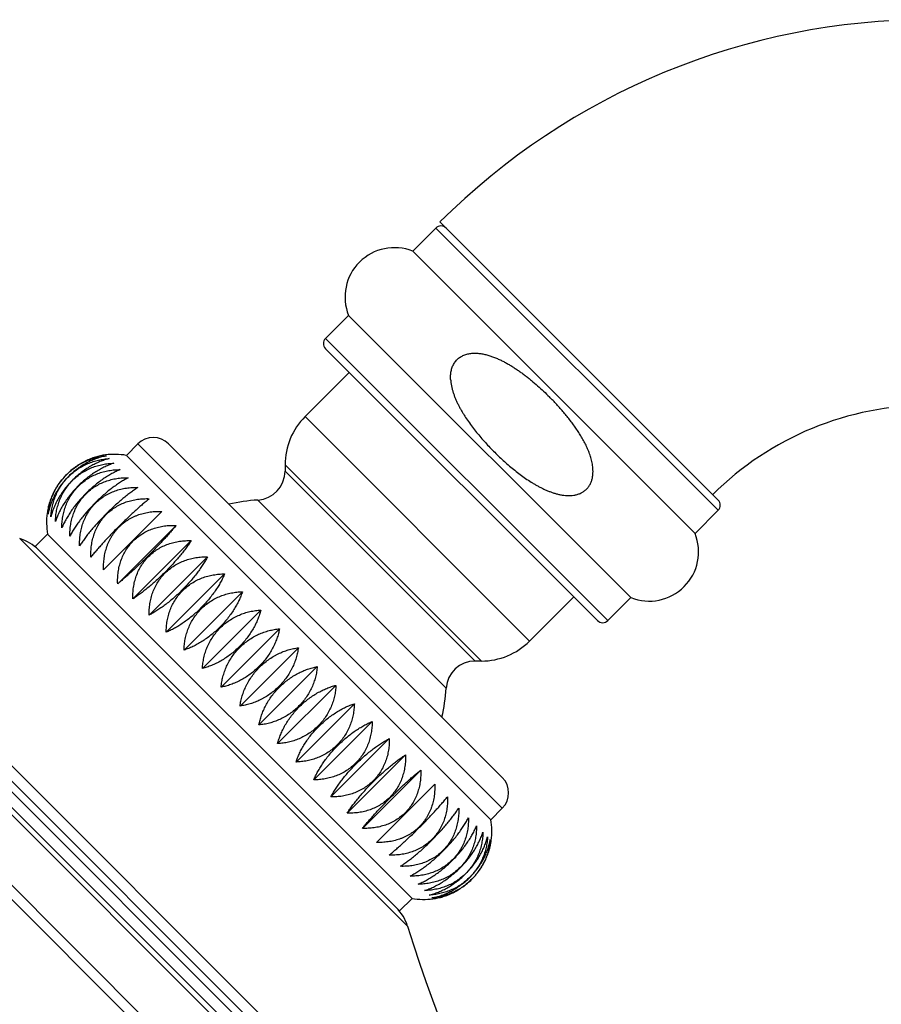
# Model space of a CAD drawing. Units: inches. Extents: x 0 to 11, y 0 to 8.5.
# Drawn here: x 4.2 to 4.8, y 6.5 to 7.2 of the extents above; entities that cross this region are included whole.
import ezdxf

# ---------------------------------------------------------------- set-up
doc = ezdxf.new("R2010")
doc.units = ezdxf.units.IN
doc.header["$LTSCALE"] = 0.605
doc.header["$MEASUREMENT"] = 0
doc.layers.get('0').update_dxf_attribs({"linetype": 'CONTINUOUS'})

msp = doc.modelspace()

# ---------------------------------------------------------------- linework, layer by layer
at = {"color": 7, "linetype": 'Continuous'}
for p, q in [((3.76884, 7.08375), (4.71905, 6.13354)), ((3.76033, 7.08251), (4.71781, 6.12503)), ((3.82345, 7.07776), (4.71306, 6.18814)), ((4.50335, 7.0625), (4.51926, 7.07841)), ((4.51926, 7.07841), (4.71371, 6.88395)), ((4.5221, 7.08263), (4.71371, 6.89103)), ((3.83058, 7.07579), (4.71109, 6.19528)), ((3.85289, 7.07142), (4.70672, 6.21759)), ((3.86315, 7.07174), (4.70704, 6.22785)), ((4.70306, 6.21392), (3.84922, 7.06775)), ((4.6978, 6.86804), (4.50335, 7.0625)), ((4.44324, 7.00239), (4.45914, 7.01829)), ((4.65359, 6.82384), (4.45914, 7.01829)), ((4.44324, 7.00239), (4.6377, 6.80794)), ((4.44324, 6.99532), (4.63063, 6.80794)), ((4.45959, 6.97897), (4.42917, 6.94854)), ((4.42917, 6.94854), (4.58385, 6.79386)), ((4.30608, 6.9218), (4.31397, 6.92969)), ((4.31397, 6.92969), (4.56499, 6.67867)), ((4.33518, 6.92969), (4.56499, 6.69988)), ((4.30608, 6.9218), (4.5571, 6.67078)), ((4.4154, 6.91531), (4.4154, 6.91102)), ((4.4154, 6.91531), (4.55061, 6.7801)), ((4.54632, 6.7801), (4.4154, 6.91102)), ((4.52636, 6.76136), (4.39666, 6.89106)), ((4.33063, 6.88321), (4.29045, 6.84302)), ((4.6978, 6.86804), (4.71371, 6.88395)), ((4.30011, 6.83336), (4.34029, 6.87355)), ((4.24326, 6.85898), (4.25186, 6.86758)), ((4.25186, 6.86758), (4.50288, 6.61656)), ((4.23263, 6.86449), (4.49979, 6.59733)), ((4.31058, 6.82289), (4.35077, 6.86308)), ((4.24326, 6.85898), (4.49428, 6.60796)), ((4.32177, 6.81171), (4.36195, 6.85189)), ((4.33355, 6.79993), (4.37373, 6.84011)), ((4.34583, 6.78765), (4.38601, 6.82783)), ((4.61427, 6.82429), (4.58385, 6.79386)), ((4.6377, 6.80794), (4.65359, 6.82384)), ((4.35847, 6.775), (4.39865, 6.81519)), ((4.37137, 6.76211), (4.41155, 6.80229)), ((4.38439, 6.74909), (4.42457, 6.78927)), ((4.55061, 6.7801), (4.54632, 6.7801)), ((4.39741, 6.73607), (4.43759, 6.77625)), ((4.41031, 6.72317), (4.45049, 6.76335)), ((4.42295, 6.71052), (4.46313, 6.75071)), ((4.43523, 6.69825), (4.47541, 6.73843)), ((4.44701, 6.68646), (4.4872, 6.72665)), ((4.4582, 6.67528), (4.49838, 6.71546)), ((4.46867, 6.66481), (4.50885, 6.70499)), ((4.47833, 6.65515), (4.51851, 6.69533)), ((4.5571, 6.67078), (4.56499, 6.67867)), ((4.49428, 6.60796), (4.50288, 6.61656))]:
    msp.add_line(p, q, dxfattribs=at)
for centre, radius, start, end in [((4.85921, 6.74472), 0.47731, 90, 134.93126), ((4.52279, 7.07487), 0.005, 44.9999, 135), ((4.4907, 7.03094), 0.034, 68.16512, 201.83488), ((4.44678, 6.99886), 0.005, 135, 225), ((4.85921, 6.74472), 0.21169, 90, 134.845), ((4.4624, 6.91531), 0.047, 135, 180), ((4.32458, 6.91908), 0.015, 45, 135), ((4.29788, 6.87577), 0.04675, 79.90326, 97.57199), ((4.3954, 6.91102), 0.02, 273.60787, 360), ((4.40435, 6.76905), 0.12225, 93.60787, 103.05535), ((4.71017, 6.88749), 0.005, 315, 45), ((4.29788, 6.87577), 0.04675, 172.42801, 190.09674), ((4.66624, 6.8554), 0.034, 248.16512, 21.83488), ((4.22341, 6.83463), 0.03125, 45, 72.83869), ((4.63416, 6.81148), 0.005, 225, 315), ((4.55061, 6.8271), 0.047, 270, 315), ((4.54632, 6.7601), 0.02, 90, 176.39213), ((4.40435, 6.76905), 0.12225, 346.94465, 356.39213), ((4.55439, 6.68928), 0.015, 315, 45), ((4.51108, 6.66258), 0.04675, 352.42801, 10.09674), ((4.51108, 6.66258), 0.04675, 259.90326, 277.57199), ((4.46994, 6.58811), 0.03125, 17.16131, 45), ((5.46316, 6.89483), 1.00826, 197.16131, 221.41582)]:
    msp.add_arc(centre, radius, start, end, dxfattribs=at)
for points, knots in [([(4.52949, 6.97358), (4.52942, 6.97451), (4.52939, 6.97591), (4.5295, 6.97777), (4.52968, 6.97916), (4.52995, 6.98053), (4.53032, 6.98188), (4.53081, 6.9832), (4.5314, 6.98446), (4.53212, 6.98566), (4.53295, 6.98679), (4.53389, 6.98783), (4.53494, 6.98876), (4.53607, 6.98958), (4.53728, 6.99029), (4.53855, 6.99088), (4.53987, 6.99135), (4.54122, 6.99172), (4.54259, 6.99198), (4.54398, 6.99215), (4.54585, 6.99225), (4.54818, 6.99218), (4.55096, 6.99183), (4.5537, 6.99126), (4.55639, 6.99049), (4.55903, 6.98957), (4.56162, 6.98852), (4.56416, 6.98735), (4.56666, 6.98608), (4.5691, 6.98472), (4.5715, 6.98328), (4.57386, 6.98177), (4.57617, 6.98021), (4.57845, 6.97858), (4.58069, 6.97691), (4.5829, 6.97519), (4.5858, 6.97284), (4.58934, 6.96981), (4.59347, 6.96604), (4.59615, 6.96344), (4.59747, 6.96212)], [0, 0, 0, 0, 0.031241, 0.046867, 0.062492, 0.078117, 0.093741, 0.109364, 0.124987, 0.14061, 0.156231, 0.171853, 0.187475, 0.203097, 0.218719, 0.234342, 0.249965, 0.26559, 0.281214, 0.29684, 0.312465, 0.343707, 0.374952, 0.4062, 0.43745, 0.468701, 0.499953, 0.531206, 0.562458, 0.593712, 0.624965, 0.656218, 0.687471, 0.718725, 0.749978, 0.781232, 0.812485, 0.87499, 0.937495, 1, 1, 1, 1]), ([(4.52949, 6.97358), (4.52955, 6.97281), (4.52972, 6.97127), (4.53015, 6.96898), (4.53071, 6.96673), (4.53139, 6.96451), (4.53218, 6.96232), (4.53306, 6.96017), (4.53402, 6.95806), (4.53505, 6.95597), (4.53614, 6.95392), (4.53729, 6.95191), (4.5385, 6.94992), (4.54017, 6.94731), (4.54236, 6.94412), (4.54513, 6.94039), (4.54803, 6.93676), (4.55103, 6.93322), (4.55413, 6.92976), (4.55732, 6.92638), (4.56059, 6.92308), (4.56394, 6.91986), (4.56737, 6.91673), (4.57089, 6.9137), (4.57449, 6.91077), (4.57819, 6.90795), (4.58199, 6.90527), (4.58524, 6.90317), (4.5879, 6.90159), (4.58993, 6.90046), (4.59199, 6.89938), (4.59408, 6.89838), (4.59621, 6.89744), (4.59837, 6.8966), (4.60057, 6.89584), (4.6028, 6.8952), (4.60507, 6.89468), (4.60736, 6.89431), (4.60968, 6.89411), (4.612, 6.8941), (4.61432, 6.89432), (4.61622, 6.89473), (4.61769, 6.8952), (4.61877, 6.89563), (4.61982, 6.89614), (4.62082, 6.89673), (4.62177, 6.8974), (4.62266, 6.89815), (4.62348, 6.89897), (4.62423, 6.89986), (4.6249, 6.90081), (4.62549, 6.90181), (4.626, 6.90285), (4.62643, 6.90393), (4.62679, 6.90504), (4.62716, 6.90654), (4.62745, 6.90846), (4.62756, 6.91078), (4.62749, 6.91233), (4.62742, 6.9131)], [0, 0, 0, 0, 0.015624, 0.031248, 0.046873, 0.062499, 0.078124, 0.09375, 0.109376, 0.125002, 0.140629, 0.156255, 0.171881, 0.187508, 0.218758, 0.25001, 0.281261, 0.312513, 0.343765, 0.375017, 0.406269, 0.437521, 0.468773, 0.500024, 0.531276, 0.562528, 0.593779, 0.625029, 0.640656, 0.656282, 0.671908, 0.687534, 0.70316, 0.718786, 0.734412, 0.750037, 0.765662, 0.781286, 0.796909, 0.812531, 0.828152, 0.843769, 0.851582, 0.859394, 0.867206, 0.875018, 0.88283, 0.890641, 0.898453, 0.906264, 0.914076, 0.921888, 0.9297, 0.937512, 0.945325, 0.953137, 0.968756, 0.984377, 1, 1, 1, 1]), ([(4.62742, 6.9131), (4.62737, 6.9137), (4.62723, 6.91491), (4.62692, 6.91672), (4.62651, 6.9185), (4.62603, 6.92026), (4.62548, 6.922), (4.62466, 6.9243), (4.62349, 6.92711), (4.62189, 6.9304), (4.62014, 6.9336), (4.61826, 6.93673), (4.61626, 6.93979), (4.61416, 6.94278), (4.61198, 6.94571), (4.60971, 6.94858), (4.60738, 6.95139), (4.60499, 6.95416), (4.60254, 6.95686), (4.60003, 6.95952), (4.59833, 6.96126), (4.59747, 6.96212)], [0, 0, 0, 0, 0.031249, 0.062498, 0.093748, 0.124998, 0.156249, 0.1875, 0.249995, 0.312492, 0.374991, 0.43749, 0.49999, 0.562491, 0.624992, 0.687493, 0.749995, 0.812496, 0.874997, 0.937499, 1, 1, 1, 1]), ([(4.29172, 6.92212), (4.29057, 6.92196), (4.28883, 6.92166), (4.28653, 6.92112), (4.28419, 6.92046), (4.28125, 6.91944), (4.27837, 6.91818), (4.2761, 6.917), (4.27383, 6.91571), (4.27106, 6.9139), (4.26791, 6.91144), (4.26495, 6.90871), (4.26222, 6.90575), (4.25976, 6.90259), (4.25795, 6.89983), (4.25666, 6.89756), (4.25548, 6.89528), (4.25421, 6.89241), (4.2532, 6.88947), (4.25254, 6.88713), (4.252, 6.88483), (4.2517, 6.88309), (4.25154, 6.88193)], [0, 0, 0, 0, 0.057417, 0.086745, 0.116487, 0.177192, 0.239478, 0.271175, 0.303203, 0.368092, 0.433825, 0.5, 0.566175, 0.631908, 0.696797, 0.728825, 0.760522, 0.822808, 0.883513, 0.913255, 0.942583, 1, 1, 1, 1]), ([(4.29236, 6.92148), (4.29125, 6.92127), (4.28901, 6.92076), (4.28566, 6.91973), (4.28228, 6.9184), (4.27891, 6.91677), (4.27558, 6.91484), (4.27234, 6.91262), (4.26922, 6.91012), (4.26627, 6.90739), (4.26354, 6.90444), (4.26104, 6.90132), (4.25882, 6.89808), (4.25689, 6.89475), (4.25526, 6.89138), (4.25393, 6.888), (4.25289, 6.88465), (4.25239, 6.8824), (4.25218, 6.8813)], [0, 0, 0, 0, 0.056232, 0.114511, 0.174829, 0.23709, 0.301095, 0.366536, 0.433001, 0.5, 0.566999, 0.633464, 0.698905, 0.76291, 0.825171, 0.885489, 0.943768, 1, 1, 1, 1]), ([(4.25218, 6.8813), (4.25229, 6.88249), (4.2526, 6.88491), (4.25338, 6.88852), (4.25449, 6.89212), (4.25593, 6.89569), (4.25771, 6.89917), (4.25982, 6.90253), (4.26224, 6.90572), (4.26496, 6.9087), (4.26794, 6.91141), (4.27113, 6.91384), (4.27449, 6.91595), (4.27797, 6.91773), (4.28154, 6.91917), (4.28514, 6.92028), (4.28875, 6.92106), (4.29117, 6.92137), (4.29236, 6.92148)], [0, 0, 0, 0, 0.058535, 0.118338, 0.179423, 0.241745, 0.305188, 0.369563, 0.434606, 0.5, 0.565394, 0.630437, 0.694812, 0.758255, 0.820577, 0.881662, 0.941465, 1, 1, 1, 1]), ([(4.29428, 6.91956), (4.29322, 6.9193), (4.29108, 6.91868), (4.28787, 6.9175), (4.28462, 6.91605), (4.28136, 6.91431), (4.27812, 6.91229), (4.27494, 6.91001), (4.27186, 6.90748), (4.26893, 6.90473), (4.26618, 6.90179), (4.26365, 6.89872), (4.26137, 6.89554), (4.25935, 6.8923), (4.25761, 6.88904), (4.25615, 6.88579), (4.25498, 6.88258), (4.25436, 6.88044), (4.25409, 6.87938)], [0, 0, 0, 0, 0.055013, 0.112497, 0.172425, 0.234667, 0.298973, 0.36497, 0.432172, 0.5, 0.567828, 0.63503, 0.701027, 0.765333, 0.827575, 0.887503, 0.944987, 1, 1, 1, 1]), ([(4.25409, 6.87938), (4.25416, 6.88062), (4.25439, 6.8831), (4.25506, 6.88682), (4.25607, 6.89052), (4.25743, 6.89417), (4.25915, 6.89772), (4.26121, 6.90113), (4.26361, 6.90435), (4.26632, 6.90734), (4.26931, 6.91005), (4.27253, 6.91245), (4.27594, 6.91451), (4.27949, 6.91622), (4.28314, 6.91758), (4.28684, 6.91859), (4.29055, 6.91927), (4.29304, 6.9195), (4.29428, 6.91956)], [0, 0, 0, 0, 0.059545, 0.120027, 0.181461, 0.243819, 0.307019, 0.370921, 0.435328, 0.5, 0.564672, 0.629079, 0.692981, 0.756181, 0.818539, 0.879973, 0.940455, 1, 1, 1, 1]), ([(4.29744, 6.9164), (4.29644, 6.91607), (4.29441, 6.91533), (4.29135, 6.914), (4.28824, 6.91241), (4.2851, 6.91055), (4.28196, 6.90845), (4.27885, 6.9061), (4.27581, 6.90352), (4.2729, 6.90076), (4.27013, 6.89785), (4.26756, 6.89481), (4.26521, 6.8917), (4.2631, 6.88856), (4.26125, 6.88541), (4.25966, 6.8823), (4.25832, 6.87925), (4.25759, 6.87722), (4.25726, 6.87621)], [0, 0, 0, 0, 0.053814, 0.110526, 0.170082, 0.232313, 0.296916, 0.363457, 0.431371, 0.5, 0.568629, 0.636543, 0.703084, 0.767687, 0.829918, 0.889474, 0.946186, 1, 1, 1, 1]), ([(4.25726, 6.87621), (4.25729, 6.87748), (4.25746, 6.88003), (4.25803, 6.88384), (4.25896, 6.88762), (4.26025, 6.89134), (4.26191, 6.89495), (4.26393, 6.8984), (4.26631, 6.90165), (4.26901, 6.90465), (4.27201, 6.90735), (4.27526, 6.90972), (4.27871, 6.91175), (4.28232, 6.91341), (4.28604, 6.9147), (4.28982, 6.91562), (4.29363, 6.9162), (4.29618, 6.91637), (4.29744, 6.9164)], [0, 0, 0, 0, 0.060427, 0.121507, 0.183253, 0.245647, 0.308636, 0.372122, 0.435967, 0.5, 0.564033, 0.627878, 0.691364, 0.754353, 0.816747, 0.878493, 0.939573, 1, 1, 1, 1]), ([(4.30184, 6.912), (4.30089, 6.91161), (4.29897, 6.91075), (4.29608, 6.90926), (4.29312, 6.90752), (4.2901, 6.90555), (4.28705, 6.90334), (4.28402, 6.90092), (4.28103, 6.89831), (4.27813, 6.89553), (4.27535, 6.89263), (4.27274, 6.88964), (4.27032, 6.88661), (4.26811, 6.88356), (4.26614, 6.88054), (4.2644, 6.87757), (4.26291, 6.87469), (4.26204, 6.87276), (4.26165, 6.87182)], [0, 0, 0, 0, 0.052697, 0.108698, 0.167917, 0.230144, 0.295027, 0.362068, 0.430638, 0.5, 0.569362, 0.637932, 0.704973, 0.769856, 0.832083, 0.891302, 0.947303, 1, 1, 1, 1]), ([(4.26165, 6.87182), (4.26165, 6.87312), (4.26176, 6.87572), (4.26226, 6.8796), (4.26312, 6.88345), (4.26435, 6.88723), (4.26596, 6.89089), (4.26795, 6.89437), (4.27031, 6.89764), (4.27301, 6.90065), (4.27601, 6.90335), (4.27928, 6.9057), (4.28277, 6.90769), (4.28643, 6.90931), (4.2902, 6.91054), (4.29405, 6.9114), (4.29794, 6.9119), (4.30054, 6.912), (4.30184, 6.912)], [0, 0, 0, 0, 0.061166, 0.122749, 0.184759, 0.247189, 0.310002, 0.373138, 0.436508, 0.5, 0.563492, 0.626862, 0.689998, 0.752811, 0.815241, 0.877251, 0.938834, 1, 1, 1, 1]), ([(4.26723, 6.86625), (4.2672, 6.86756), (4.26727, 6.87021), (4.26771, 6.87415), (4.26851, 6.87806), (4.2697, 6.88188), (4.27127, 6.88557), (4.27324, 6.88909), (4.27558, 6.89238), (4.27827, 6.89539), (4.28128, 6.89808), (4.28457, 6.90042), (4.28809, 6.90239), (4.29178, 6.90396), (4.2956, 6.90515), (4.29951, 6.90595), (4.30345, 6.90639), (4.30609, 6.90645), (4.30741, 6.90643)], [0, 0, 0, 0, 0.061749, 0.123732, 0.185955, 0.248414, 0.31109, 0.373948, 0.436939, 0.5, 0.563061, 0.626052, 0.68891, 0.751586, 0.814045, 0.876268, 0.938251, 1, 1, 1, 1]), ([(4.30741, 6.90643), (4.30653, 6.90597), (4.30473, 6.90498), (4.30201, 6.90331), (4.2992, 6.90143), (4.2963, 6.89933), (4.29336, 6.89702), (4.2904, 6.89453), (4.28746, 6.89187), (4.28457, 6.88908), (4.28179, 6.8862), (4.27913, 6.88326), (4.27663, 6.8803), (4.27433, 6.87736), (4.27223, 6.87446), (4.27034, 6.87165), (4.26868, 6.86893), (4.26769, 6.86713), (4.26723, 6.86625)], [0, 0, 0, 0, 0.051728, 0.107119, 0.166055, 0.228284, 0.29341, 0.360882, 0.430011, 0.5, 0.569989, 0.639118, 0.70659, 0.771716, 0.833945, 0.892881, 0.948272, 1, 1, 1, 1]), ([(4.27393, 6.85955), (4.27389, 6.86088), (4.27392, 6.86355), (4.27432, 6.86754), (4.27508, 6.87148), (4.27623, 6.87534), (4.27778, 6.87906), (4.27973, 6.88259), (4.28206, 6.88589), (4.28475, 6.88891), (4.28776, 6.8916), (4.29107, 6.89393), (4.2946, 6.89588), (4.29832, 6.89742), (4.30218, 6.89858), (4.30612, 6.89934), (4.31011, 6.89974), (4.31278, 6.89977), (4.31411, 6.89973)], [0, 0, 0, 0, 0.06217, 0.124442, 0.18682, 0.249302, 0.311879, 0.374537, 0.437253, 0.5, 0.562747, 0.625463, 0.688121, 0.750698, 0.81318, 0.875558, 0.93783, 1, 1, 1, 1]), ([(4.31411, 6.89973), (4.3133, 6.8992), (4.31163, 6.89807), (4.30908, 6.89623), (4.30642, 6.8942), (4.30366, 6.89197), (4.30082, 6.88956), (4.29794, 6.88699), (4.29504, 6.88429), (4.29218, 6.88148), (4.28937, 6.87861), (4.28667, 6.87572), (4.2841, 6.87284), (4.28169, 6.87), (4.27946, 6.86724), (4.27743, 6.86458), (4.27559, 6.86203), (4.27446, 6.86036), (4.27393, 6.85955)], [0, 0, 0, 0, 0.050975, 0.105897, 0.164618, 0.226852, 0.292166, 0.359971, 0.429531, 0.5, 0.570469, 0.640029, 0.707834, 0.773148, 0.835382, 0.894103, 0.949025, 1, 1, 1, 1]), ([(4.2817, 6.85178), (4.28165, 6.85312), (4.28166, 6.85581), (4.28203, 6.85982), (4.28277, 6.86379), (4.2839, 6.86767), (4.28543, 6.8714), (4.28737, 6.87495), (4.28969, 6.87826), (4.29238, 6.88128), (4.2954, 6.88397), (4.29871, 6.88629), (4.30225, 6.88822), (4.30599, 6.88976), (4.30987, 6.89089), (4.31383, 6.89163), (4.31785, 6.892), (4.32054, 6.89201), (4.32188, 6.89196)], [0, 0, 0, 0, 0.062424, 0.124872, 0.187344, 0.249839, 0.312357, 0.374894, 0.437443, 0.5, 0.562557, 0.625106, 0.687643, 0.750161, 0.812656, 0.875128, 0.937576, 1, 1, 1, 1]), ([(4.32188, 6.89196), (4.32113, 6.89136), (4.31959, 6.89009), (4.31723, 6.88808), (4.31472, 6.88589), (4.31209, 6.88353), (4.30936, 6.88101), (4.30656, 6.87837), (4.30371, 6.87562), (4.30086, 6.8728), (4.29804, 6.86995), (4.29529, 6.8671), (4.29264, 6.8643), (4.29013, 6.86157), (4.28777, 6.85894), (4.28558, 6.85643), (4.28357, 6.85406), (4.2823, 6.85252), (4.2817, 6.85178)], [0, 0, 0, 0, 0.050496, 0.105122, 0.163708, 0.225947, 0.291382, 0.359397, 0.429228, 0.5, 0.570772, 0.640603, 0.708618, 0.774053, 0.836292, 0.894878, 0.949504, 1, 1, 1, 1]), ([(4.29045, 6.84302), (4.2904, 6.84437), (4.2904, 6.84706), (4.29076, 6.85109), (4.29137, 6.8544), (4.29206, 6.857), (4.29267, 6.85893), (4.29339, 6.86081), (4.2942, 6.86266), (4.29511, 6.86446), (4.29613, 6.86621), (4.29724, 6.8679), (4.29844, 6.86951), (4.29974, 6.87106), (4.30113, 6.87253), (4.3026, 6.87392), (4.30414, 6.87521), (4.30576, 6.87642), (4.30745, 6.87753), (4.3092, 6.87854), (4.311, 6.87946), (4.31284, 6.88027), (4.31473, 6.88099), (4.31666, 6.8816), (4.31926, 6.88228), (4.32257, 6.8829), (4.3266, 6.88326), (4.32929, 6.88326), (4.33063, 6.88321)], [0, 0, 0, 0, 0.062494, 0.124985, 0.187474, 0.218727, 0.24998, 0.281233, 0.312486, 0.343738, 0.374991, 0.406243, 0.437495, 0.468748, 0.5, 0.531252, 0.562505, 0.593757, 0.625009, 0.656262, 0.687514, 0.718767, 0.75002, 0.781273, 0.812526, 0.875015, 0.937506, 1, 1, 1, 1]), ([(4.30011, 6.83336), (4.30006, 6.83471), (4.30007, 6.83739), (4.30044, 6.84141), (4.30118, 6.84538), (4.30232, 6.84925), (4.30385, 6.85299), (4.30578, 6.85654), (4.3081, 6.85985), (4.31079, 6.86287), (4.31381, 6.86556), (4.31712, 6.86788), (4.32067, 6.86981), (4.32441, 6.87134), (4.32828, 6.87248), (4.33225, 6.87322), (4.33626, 6.87359), (4.33895, 6.8736), (4.34029, 6.87355)], [0, 0, 0, 0, 0.062424, 0.124872, 0.187344, 0.249839, 0.312357, 0.374894, 0.437443, 0.5, 0.562557, 0.625106, 0.687643, 0.750161, 0.812656, 0.875128, 0.937576, 1, 1, 1, 1]), ([(4.34029, 6.87355), (4.33969, 6.8728), (4.33842, 6.87126), (4.33641, 6.8689), (4.33422, 6.86639), (4.33186, 6.86376), (4.32935, 6.86103), (4.3267, 6.85823), (4.32395, 6.85538), (4.32113, 6.85253), (4.31828, 6.84971), (4.31543, 6.84696), (4.31263, 6.84431), (4.3099, 6.8418), (4.30727, 6.83944), (4.30476, 6.83724), (4.3024, 6.83523), (4.30086, 6.83397), (4.30011, 6.83336)], [0, 0, 0, 0, 0.050496, 0.105122, 0.163708, 0.225947, 0.291382, 0.359397, 0.429228, 0.5, 0.570772, 0.640603, 0.708618, 0.774053, 0.836292, 0.894878, 0.949504, 1, 1, 1, 1]), ([(4.31058, 6.82289), (4.31054, 6.82423), (4.31057, 6.8269), (4.31097, 6.83088), (4.31173, 6.83483), (4.31289, 6.83868), (4.31444, 6.8424), (4.31638, 6.84594), (4.31871, 6.84924), (4.3214, 6.85226), (4.32442, 6.85495), (4.32772, 6.85728), (4.33125, 6.85922), (4.33498, 6.86077), (4.33883, 6.86192), (4.34277, 6.86269), (4.34676, 6.86309), (4.34943, 6.86312), (4.35077, 6.86308)], [0, 0, 0, 0, 0.06217, 0.124442, 0.18682, 0.249302, 0.311879, 0.374537, 0.437253, 0.5, 0.562747, 0.625463, 0.688121, 0.750698, 0.81318, 0.875558, 0.93783, 1, 1, 1, 1]), ([(4.35077, 6.86308), (4.35023, 6.86226), (4.3491, 6.86059), (4.34727, 6.85805), (4.34523, 6.85538), (4.343, 6.85262), (4.3406, 6.84978), (4.33803, 6.8469), (4.33532, 6.84401), (4.33252, 6.84114), (4.32965, 6.83834), (4.32676, 6.83563), (4.32387, 6.83306), (4.32104, 6.83065), (4.31828, 6.82842), (4.31561, 6.82639), (4.31307, 6.82455), (4.3114, 6.82342), (4.31058, 6.82289)], [0, 0, 0, 0, 0.050975, 0.105897, 0.164618, 0.226852, 0.292166, 0.359971, 0.429531, 0.5, 0.570469, 0.640029, 0.707834, 0.773148, 0.835382, 0.894103, 0.949025, 1, 1, 1, 1]), ([(4.32177, 6.81171), (4.32174, 6.81303), (4.3218, 6.81567), (4.32224, 6.81961), (4.32305, 6.82352), (4.32423, 6.82734), (4.32581, 6.83103), (4.32777, 6.83455), (4.33011, 6.83784), (4.33281, 6.84085), (4.33582, 6.84354), (4.33911, 6.84588), (4.34262, 6.84785), (4.34632, 6.84942), (4.35014, 6.85061), (4.35404, 6.85142), (4.35799, 6.85185), (4.36063, 6.85192), (4.36195, 6.85189)], [0, 0, 0, 0, 0.061749, 0.123732, 0.185955, 0.248414, 0.31109, 0.373948, 0.436939, 0.5, 0.563061, 0.626052, 0.68891, 0.751586, 0.814045, 0.876268, 0.938251, 1, 1, 1, 1]), ([(4.36195, 6.85189), (4.36149, 6.85101), (4.36049, 6.84921), (4.35883, 6.8465), (4.35695, 6.84368), (4.35485, 6.84079), (4.35254, 6.83784), (4.35005, 6.83488), (4.34739, 6.83194), (4.3446, 6.82906), (4.34172, 6.82627), (4.33877, 6.82361), (4.33581, 6.82112), (4.33287, 6.81881), (4.32998, 6.81671), (4.32716, 6.81483), (4.32444, 6.81317), (4.32265, 6.81217), (4.32177, 6.81171)], [0, 0, 0, 0, 0.051728, 0.107119, 0.166055, 0.228284, 0.29341, 0.360882, 0.430011, 0.5, 0.569989, 0.639118, 0.70659, 0.771716, 0.833945, 0.892881, 0.948272, 1, 1, 1, 1]), ([(4.33355, 6.79993), (4.33355, 6.80122), (4.33366, 6.80382), (4.33416, 6.80771), (4.33502, 6.81156), (4.33625, 6.81533), (4.33786, 6.81899), (4.33985, 6.82248), (4.34221, 6.82575), (4.3449, 6.82875), (4.34791, 6.83145), (4.35118, 6.83381), (4.35467, 6.8358), (4.35833, 6.83741), (4.3621, 6.83864), (4.36595, 6.8395), (4.36984, 6.84), (4.37244, 6.84011), (4.37373, 6.84011)], [0, 0, 0, 0, 0.061166, 0.122749, 0.184759, 0.247189, 0.310002, 0.373138, 0.436508, 0.5, 0.563492, 0.626862, 0.689998, 0.752811, 0.815241, 0.877251, 0.938834, 1, 1, 1, 1]), ([(4.37373, 6.84011), (4.37334, 6.83917), (4.37248, 6.83724), (4.37098, 6.83436), (4.36925, 6.83139), (4.36727, 6.82837), (4.36507, 6.82532), (4.36265, 6.82229), (4.36004, 6.8193), (4.35726, 6.8164), (4.35436, 6.81362), (4.35137, 6.81101), (4.34833, 6.80859), (4.34529, 6.80638), (4.34227, 6.80441), (4.3393, 6.80267), (4.33641, 6.80118), (4.33449, 6.80032), (4.33355, 6.79993)], [0, 0, 0, 0, 0.052697, 0.108698, 0.167917, 0.230144, 0.295027, 0.362068, 0.430638, 0.5, 0.569362, 0.637932, 0.704973, 0.769856, 0.832083, 0.891302, 0.947303, 1, 1, 1, 1]), ([(4.34583, 6.78765), (4.34586, 6.78892), (4.34602, 6.79147), (4.3466, 6.79528), (4.34752, 6.79906), (4.34882, 6.80278), (4.35047, 6.80638), (4.3525, 6.80984), (4.35487, 6.81308), (4.35758, 6.81608), (4.36057, 6.81879), (4.36382, 6.82116), (4.36727, 6.82318), (4.37088, 6.82484), (4.3746, 6.82613), (4.37838, 6.82706), (4.38219, 6.82764), (4.38474, 6.8278), (4.38601, 6.82783)], [0, 0, 0, 0, 0.060427, 0.121507, 0.183253, 0.245647, 0.308636, 0.372122, 0.435967, 0.5, 0.564033, 0.627878, 0.691364, 0.754353, 0.816747, 0.878493, 0.939573, 1, 1, 1, 1]), ([(4.38601, 6.82783), (4.38568, 6.82683), (4.38495, 6.8248), (4.38361, 6.82174), (4.38202, 6.81863), (4.38017, 6.81549), (4.37806, 6.81234), (4.37571, 6.80924), (4.37314, 6.8062), (4.37037, 6.80328), (4.36746, 6.80052), (4.36442, 6.79795), (4.36131, 6.7956), (4.35817, 6.79349), (4.35503, 6.79164), (4.35191, 6.79005), (4.34886, 6.78871), (4.34683, 6.78798), (4.34583, 6.78765)], [0, 0, 0, 0, 0.053814, 0.110526, 0.170082, 0.232313, 0.296916, 0.363457, 0.431371, 0.5, 0.568629, 0.636543, 0.703084, 0.767687, 0.829918, 0.889474, 0.946186, 1, 1, 1, 1]), ([(4.35847, 6.775), (4.35854, 6.77624), (4.35877, 6.77873), (4.35944, 6.78244), (4.36045, 6.78614), (4.36181, 6.78979), (4.36353, 6.79334), (4.36559, 6.79675), (4.36799, 6.79997), (4.3707, 6.80296), (4.37369, 6.80567), (4.37691, 6.80807), (4.38032, 6.81013), (4.38387, 6.81185), (4.38752, 6.81321), (4.39122, 6.81422), (4.39493, 6.81489), (4.39742, 6.81512), (4.39865, 6.81519)], [0, 0, 0, 0, 0.059545, 0.120027, 0.181461, 0.243819, 0.307019, 0.370921, 0.435328, 0.5, 0.564672, 0.629079, 0.692981, 0.756181, 0.818539, 0.879973, 0.940455, 1, 1, 1, 1]), ([(4.39865, 6.81519), (4.39839, 6.81413), (4.39777, 6.81199), (4.39659, 6.80878), (4.39514, 6.80553), (4.3934, 6.80227), (4.39138, 6.79903), (4.3891, 6.79585), (4.38657, 6.79277), (4.38382, 6.78984), (4.38088, 6.78709), (4.37781, 6.78456), (4.37463, 6.78228), (4.37139, 6.78026), (4.36813, 6.77852), (4.36488, 6.77706), (4.36167, 6.77589), (4.35953, 6.77527), (4.35847, 6.775)], [0, 0, 0, 0, 0.055013, 0.112497, 0.172425, 0.234667, 0.298973, 0.36497, 0.432172, 0.5, 0.567828, 0.63503, 0.701027, 0.765333, 0.827575, 0.887503, 0.944987, 1, 1, 1, 1]), ([(4.37137, 6.76211), (4.37147, 6.76331), (4.37179, 6.76572), (4.37257, 6.76933), (4.37367, 6.77293), (4.37511, 6.7765), (4.37689, 6.77998), (4.379, 6.78334), (4.38143, 6.78653), (4.38415, 6.78951), (4.38712, 6.79223), (4.39031, 6.79466), (4.39368, 6.79677), (4.39716, 6.79854), (4.40072, 6.79999), (4.40433, 6.80109), (4.40794, 6.80187), (4.41035, 6.80218), (4.41155, 6.80229)], [0, 0, 0, 0, 0.058535, 0.118338, 0.179423, 0.241745, 0.305188, 0.369563, 0.434606, 0.5, 0.565394, 0.630437, 0.694812, 0.758255, 0.820577, 0.881662, 0.941465, 1, 1, 1, 1]), ([(4.41155, 6.80229), (4.41134, 6.80118), (4.41084, 6.79894), (4.4098, 6.79559), (4.40847, 6.79221), (4.40684, 6.78884), (4.40491, 6.78551), (4.40269, 6.78227), (4.4002, 6.77915), (4.39746, 6.7762), (4.39451, 6.77346), (4.39139, 6.77097), (4.38815, 6.76875), (4.38482, 6.76682), (4.38145, 6.76519), (4.37807, 6.76386), (4.37472, 6.76282), (4.37248, 6.76231), (4.37137, 6.76211)], [0, 0, 0, 0, 0.056232, 0.114511, 0.174829, 0.23709, 0.301095, 0.366536, 0.433001, 0.5, 0.566999, 0.633464, 0.698905, 0.76291, 0.825171, 0.885489, 0.943768, 1, 1, 1, 1]), ([(4.38439, 6.74909), (4.38454, 6.75024), (4.38485, 6.75198), (4.38539, 6.75428), (4.38604, 6.75663), (4.38706, 6.75956), (4.38833, 6.76244), (4.3895, 6.76471), (4.3908, 6.76698), (4.39261, 6.76975), (4.39507, 6.7729), (4.39779, 6.77586), (4.40076, 6.77859), (4.40391, 6.78105), (4.40668, 6.78286), (4.40895, 6.78415), (4.41122, 6.78533), (4.4141, 6.7866), (4.41703, 6.78761), (4.41938, 6.78827), (4.42168, 6.78881), (4.42342, 6.78912), (4.42457, 6.78927)], [0, 0, 0, 0, 0.057417, 0.086745, 0.116487, 0.177192, 0.239478, 0.271175, 0.303203, 0.368092, 0.433825, 0.5, 0.566175, 0.631908, 0.696797, 0.728825, 0.760522, 0.822808, 0.883513, 0.913255, 0.942583, 1, 1, 1, 1]), ([(4.42457, 6.78927), (4.42442, 6.78811), (4.42412, 6.78638), (4.42357, 6.78407), (4.42292, 6.78173), (4.4219, 6.7788), (4.42063, 6.77592), (4.41946, 6.77365), (4.41816, 6.77138), (4.41635, 6.76861), (4.41389, 6.76545), (4.41117, 6.76249), (4.4082, 6.75976), (4.40505, 6.75731), (4.40228, 6.75549), (4.40001, 6.7542), (4.39774, 6.75303), (4.39486, 6.75176), (4.39193, 6.75074), (4.38958, 6.75009), (4.38728, 6.74954), (4.38554, 6.74924), (4.38439, 6.74909)], [0, 0, 0, 0, 0.057417, 0.086745, 0.116487, 0.177192, 0.239478, 0.271175, 0.303203, 0.368092, 0.433825, 0.5, 0.566175, 0.631908, 0.696797, 0.728825, 0.760522, 0.822808, 0.883513, 0.913255, 0.942583, 1, 1, 1, 1]), ([(4.39741, 6.73607), (4.39762, 6.73717), (4.39812, 6.73942), (4.39916, 6.74277), (4.40049, 6.74615), (4.40212, 6.74952), (4.40405, 6.75285), (4.40627, 6.75609), (4.40876, 6.75921), (4.4115, 6.76216), (4.41445, 6.76489), (4.41757, 6.76739), (4.42081, 6.76961), (4.42414, 6.77154), (4.42751, 6.77317), (4.43089, 6.7745), (4.43424, 6.77553), (4.43648, 6.77604), (4.43759, 6.77625)], [0, 0, 0, 0, 0.056232, 0.114511, 0.174829, 0.23709, 0.301095, 0.366536, 0.433001, 0.5, 0.566999, 0.633464, 0.698905, 0.76291, 0.825171, 0.885489, 0.943768, 1, 1, 1, 1]), ([(4.43759, 6.77625), (4.43749, 6.77505), (4.43717, 6.77263), (4.43639, 6.76903), (4.43529, 6.76542), (4.43385, 6.76186), (4.43207, 6.75837), (4.42996, 6.75501), (4.42753, 6.75182), (4.42481, 6.74885), (4.42184, 6.74613), (4.41865, 6.7437), (4.41529, 6.74159), (4.4118, 6.73981), (4.40824, 6.73837), (4.40463, 6.73727), (4.40102, 6.73649), (4.39861, 6.73617), (4.39741, 6.73607)], [0, 0, 0, 0, 0.058535, 0.118338, 0.179423, 0.241745, 0.305188, 0.369563, 0.434606, 0.5, 0.565394, 0.630437, 0.694812, 0.758255, 0.820577, 0.881662, 0.941465, 1, 1, 1, 1]), ([(4.41031, 6.72317), (4.41057, 6.72423), (4.41119, 6.72637), (4.41237, 6.72958), (4.41382, 6.73283), (4.41556, 6.73609), (4.41758, 6.73933), (4.41986, 6.7425), (4.42239, 6.74558), (4.42514, 6.74851), (4.42808, 6.75126), (4.43115, 6.75379), (4.43433, 6.75608), (4.43757, 6.7581), (4.44083, 6.75983), (4.44408, 6.76129), (4.44729, 6.76247), (4.44943, 6.76309), (4.45049, 6.76335)], [0, 0, 0, 0, 0.055013, 0.112497, 0.172425, 0.234667, 0.298973, 0.36497, 0.432172, 0.5, 0.567828, 0.63503, 0.701027, 0.765333, 0.827575, 0.887503, 0.944987, 1, 1, 1, 1]), ([(4.45049, 6.76335), (4.45042, 6.76212), (4.45019, 6.75963), (4.44952, 6.75591), (4.44851, 6.75221), (4.44715, 6.74857), (4.44543, 6.74502), (4.44337, 6.74161), (4.44097, 6.73838), (4.43826, 6.7354), (4.43527, 6.73269), (4.43205, 6.73029), (4.42864, 6.72822), (4.42509, 6.72651), (4.42144, 6.72515), (4.41775, 6.72414), (4.41403, 6.72347), (4.41154, 6.72323), (4.41031, 6.72317)], [0, 0, 0, 0, 0.059545, 0.120027, 0.181461, 0.243819, 0.307019, 0.370921, 0.435328, 0.5, 0.564672, 0.629079, 0.692981, 0.756181, 0.818539, 0.879973, 0.940455, 1, 1, 1, 1]), ([(4.42295, 6.71052), (4.42328, 6.71153), (4.42402, 6.71356), (4.42535, 6.71661), (4.42694, 6.71972), (4.42879, 6.72287), (4.4309, 6.72601), (4.43325, 6.72912), (4.43582, 6.73215), (4.43859, 6.73507), (4.4415, 6.73783), (4.44454, 6.7404), (4.44765, 6.74275), (4.45079, 6.74486), (4.45393, 6.74672), (4.45705, 6.74831), (4.4601, 6.74964), (4.46213, 6.75038), (4.46313, 6.75071)], [0, 0, 0, 0, 0.053814, 0.110526, 0.170082, 0.232313, 0.296916, 0.363457, 0.431371, 0.5, 0.568629, 0.636543, 0.703084, 0.767687, 0.829918, 0.889474, 0.946186, 1, 1, 1, 1]), ([(4.46313, 6.75071), (4.46311, 6.74944), (4.46294, 6.74689), (4.46236, 6.74308), (4.46144, 6.7393), (4.46015, 6.73558), (4.45849, 6.73197), (4.45646, 6.72852), (4.45409, 6.72527), (4.45138, 6.72227), (4.44839, 6.71957), (4.44514, 6.7172), (4.44169, 6.71517), (4.43808, 6.71351), (4.43436, 6.71222), (4.43058, 6.7113), (4.42677, 6.71072), (4.42422, 6.71055), (4.42295, 6.71052)], [0, 0, 0, 0, 0.060427, 0.121507, 0.183253, 0.245647, 0.308636, 0.372122, 0.435967, 0.5, 0.564033, 0.627878, 0.691364, 0.754353, 0.816747, 0.878493, 0.939573, 1, 1, 1, 1]), ([(4.43523, 6.69825), (4.43562, 6.69919), (4.43648, 6.70111), (4.43798, 6.704), (4.43971, 6.70697), (4.44169, 6.70999), (4.44389, 6.71303), (4.44631, 6.71607), (4.44893, 6.71906), (4.4517, 6.72196), (4.4546, 6.72473), (4.45759, 6.72735), (4.46063, 6.72977), (4.46367, 6.73197), (4.46669, 6.73395), (4.46966, 6.73568), (4.47255, 6.73718), (4.47447, 6.73804), (4.47541, 6.73843)], [0, 0, 0, 0, 0.052697, 0.108698, 0.167917, 0.230144, 0.295027, 0.362068, 0.430638, 0.5, 0.569362, 0.637932, 0.704973, 0.769856, 0.832083, 0.891302, 0.947303, 1, 1, 1, 1]), ([(4.47541, 6.73843), (4.47541, 6.73714), (4.4753, 6.73453), (4.4748, 6.73065), (4.47394, 6.7268), (4.47271, 6.72302), (4.4711, 6.71937), (4.46911, 6.71588), (4.46675, 6.71261), (4.46406, 6.7096), (4.46105, 6.70691), (4.45778, 6.70455), (4.45429, 6.70256), (4.45063, 6.70095), (4.44686, 6.69971), (4.44301, 6.69886), (4.43912, 6.69836), (4.43652, 6.69825), (4.43523, 6.69825)], [0, 0, 0, 0, 0.061166, 0.122749, 0.184759, 0.247189, 0.310002, 0.373138, 0.436508, 0.5, 0.563492, 0.626862, 0.689998, 0.752811, 0.815241, 0.877251, 0.938834, 1, 1, 1, 1]), ([(4.44701, 6.68646), (4.44747, 6.68734), (4.44847, 6.68914), (4.45013, 6.69186), (4.45201, 6.69468), (4.45411, 6.69757), (4.45642, 6.70051), (4.45891, 6.70347), (4.46157, 6.70641), (4.46436, 6.7093), (4.46724, 6.71209), (4.47019, 6.71475), (4.47315, 6.71724), (4.47609, 6.71955), (4.47898, 6.72165), (4.4818, 6.72353), (4.48452, 6.72519), (4.48632, 6.72619), (4.4872, 6.72665)], [0, 0, 0, 0, 0.051728, 0.107119, 0.166055, 0.228284, 0.29341, 0.360882, 0.430011, 0.5, 0.569989, 0.639118, 0.70659, 0.771716, 0.833945, 0.892881, 0.948272, 1, 1, 1, 1]), ([(4.4872, 6.72665), (4.48722, 6.72533), (4.48716, 6.72269), (4.48672, 6.71874), (4.48591, 6.71484), (4.48473, 6.71102), (4.48315, 6.70732), (4.48119, 6.70381), (4.47885, 6.70052), (4.47615, 6.6975), (4.47314, 6.69481), (4.46985, 6.69247), (4.46634, 6.69051), (4.46264, 6.68893), (4.45882, 6.68775), (4.45492, 6.68694), (4.45097, 6.6865), (4.44833, 6.68644), (4.44701, 6.68646)], [0, 0, 0, 0, 0.061749, 0.123732, 0.185955, 0.248414, 0.31109, 0.373948, 0.436939, 0.5, 0.563061, 0.626052, 0.68891, 0.751586, 0.814045, 0.876268, 0.938251, 1, 1, 1, 1]), ([(4.4582, 6.67528), (4.45873, 6.67609), (4.45986, 6.67777), (4.46169, 6.68031), (4.46373, 6.68297), (4.46596, 6.68573), (4.46837, 6.68857), (4.47093, 6.69145), (4.47364, 6.69435), (4.47644, 6.69722), (4.47931, 6.70002), (4.4822, 6.70272), (4.48509, 6.70529), (4.48792, 6.7077), (4.49069, 6.70993), (4.49335, 6.71197), (4.49589, 6.7138), (4.49756, 6.71493), (4.49838, 6.71546)], [0, 0, 0, 0, 0.050975, 0.105897, 0.164618, 0.226852, 0.292166, 0.359971, 0.429531, 0.5, 0.570469, 0.640029, 0.707834, 0.773148, 0.835382, 0.894103, 0.949025, 1, 1, 1, 1]), ([(4.49838, 6.71546), (4.49842, 6.71413), (4.49839, 6.71146), (4.49799, 6.70747), (4.49723, 6.70353), (4.49607, 6.69967), (4.49452, 6.69595), (4.49258, 6.69242), (4.49025, 6.68911), (4.48756, 6.6861), (4.48454, 6.68341), (4.48124, 6.68108), (4.47771, 6.67913), (4.47398, 6.67758), (4.47013, 6.67643), (4.46619, 6.67567), (4.4622, 6.67527), (4.45953, 6.67524), (4.4582, 6.67528)], [0, 0, 0, 0, 0.06217, 0.124442, 0.18682, 0.249302, 0.311879, 0.374537, 0.437253, 0.5, 0.562747, 0.625463, 0.688121, 0.750698, 0.81318, 0.875558, 0.93783, 1, 1, 1, 1]), ([(4.46867, 6.66481), (4.46927, 6.66555), (4.47054, 6.66709), (4.47255, 6.66946), (4.47474, 6.67197), (4.4771, 6.6746), (4.47961, 6.67733), (4.48226, 6.68013), (4.48501, 6.68298), (4.48783, 6.68583), (4.49068, 6.68865), (4.49353, 6.6914), (4.49633, 6.69404), (4.49906, 6.69656), (4.50169, 6.69892), (4.5042, 6.70111), (4.50656, 6.70312), (4.5081, 6.70439), (4.50885, 6.70499)], [0, 0, 0, 0, 0.050496, 0.105122, 0.163708, 0.225947, 0.291382, 0.359397, 0.429228, 0.5, 0.570772, 0.640603, 0.708618, 0.774053, 0.836292, 0.894878, 0.949504, 1, 1, 1, 1]), ([(4.50885, 6.70499), (4.5089, 6.70365), (4.50889, 6.70096), (4.50852, 6.69695), (4.50778, 6.69298), (4.50664, 6.68911), (4.50511, 6.68537), (4.50318, 6.68182), (4.50086, 6.67851), (4.49817, 6.67549), (4.49515, 6.6728), (4.49184, 6.67048), (4.48829, 6.66855), (4.48455, 6.66701), (4.48068, 6.66588), (4.47671, 6.66514), (4.4727, 6.66477), (4.47001, 6.66476), (4.46867, 6.66481)], [0, 0, 0, 0, 0.062424, 0.124872, 0.187344, 0.249839, 0.312357, 0.374894, 0.437443, 0.5, 0.562557, 0.625106, 0.687643, 0.750161, 0.812656, 0.875128, 0.937576, 1, 1, 1, 1]), ([(4.51851, 6.69533), (4.51856, 6.69399), (4.51856, 6.69129), (4.5182, 6.68727), (4.51759, 6.68396), (4.5169, 6.68135), (4.51629, 6.67943), (4.51557, 6.67754), (4.51476, 6.67569), (4.51385, 6.67389), (4.51283, 6.67215), (4.51172, 6.67046), (4.51052, 6.66884), (4.50922, 6.66729), (4.50783, 6.66583), (4.50636, 6.66444), (4.50482, 6.66314), (4.5032, 6.66194), (4.50151, 6.66083), (4.49976, 6.65981), (4.49796, 6.6589), (4.49612, 6.65808), (4.49423, 6.65737), (4.4923, 6.65676), (4.4897, 6.65607), (4.48639, 6.65546), (4.48236, 6.6551), (4.47967, 6.6551), (4.47833, 6.65515)], [0, 0, 0, 0, 0.062494, 0.124985, 0.187474, 0.218727, 0.24998, 0.281233, 0.312486, 0.343738, 0.374991, 0.406243, 0.437495, 0.468748, 0.5, 0.531252, 0.562505, 0.593757, 0.625009, 0.656262, 0.687514, 0.718767, 0.75002, 0.781273, 0.812526, 0.875015, 0.937506, 1, 1, 1, 1]), ([(4.48708, 6.64639), (4.48783, 6.647), (4.48937, 6.64826), (4.49173, 6.65027), (4.49424, 6.65247), (4.49687, 6.65483), (4.4996, 6.65734), (4.5024, 6.65999), (4.50525, 6.66274), (4.5081, 6.66556), (4.51092, 6.66841), (4.51367, 6.67126), (4.51632, 6.67406), (4.51883, 6.67679), (4.52119, 6.67942), (4.52338, 6.68192), (4.52539, 6.68429), (4.52666, 6.68583), (4.52726, 6.68658)], [0, 0, 0, 0, 0.050496, 0.105122, 0.163708, 0.225947, 0.291382, 0.359397, 0.429228, 0.5, 0.570772, 0.640603, 0.708618, 0.774053, 0.836292, 0.894878, 0.949504, 1, 1, 1, 1]), ([(4.52726, 6.68658), (4.52731, 6.68524), (4.5273, 6.68255), (4.52694, 6.67853), (4.52619, 6.67457), (4.52506, 6.67069), (4.52353, 6.66695), (4.52159, 6.6634), (4.51927, 6.66009), (4.51658, 6.65707), (4.51356, 6.65439), (4.51025, 6.65206), (4.50671, 6.65013), (4.50297, 6.6486), (4.49909, 6.64747), (4.49513, 6.64672), (4.49111, 6.64635), (4.48842, 6.64634), (4.48708, 6.64639)], [0, 0, 0, 0, 0.062424, 0.124872, 0.187344, 0.249839, 0.312357, 0.374894, 0.437443, 0.5, 0.562557, 0.625106, 0.687643, 0.750161, 0.812656, 0.875128, 0.937576, 1, 1, 1, 1]), ([(4.49485, 6.63863), (4.49566, 6.63916), (4.49733, 6.64029), (4.49988, 6.64212), (4.50254, 6.64416), (4.5053, 6.64639), (4.50814, 6.6488), (4.51102, 6.65137), (4.51392, 6.65407), (4.51678, 6.65687), (4.51959, 6.65974), (4.52229, 6.66264), (4.52486, 6.66552), (4.52727, 6.66836), (4.5295, 6.67112), (4.53154, 6.67378), (4.53337, 6.67632), (4.5345, 6.678), (4.53503, 6.67881)], [0, 0, 0, 0, 0.050975, 0.105897, 0.164618, 0.226852, 0.292166, 0.359971, 0.429531, 0.5, 0.570469, 0.640029, 0.707834, 0.773148, 0.835382, 0.894103, 0.949025, 1, 1, 1, 1]), ([(4.53503, 6.67881), (4.53507, 6.67748), (4.53504, 6.67481), (4.53465, 6.67082), (4.53388, 6.66688), (4.53273, 6.66302), (4.53118, 6.6593), (4.52923, 6.65576), (4.5269, 6.65246), (4.52421, 6.64944), (4.5212, 6.64675), (4.5179, 6.64443), (4.51436, 6.64248), (4.51064, 6.64093), (4.50678, 6.63978), (4.50284, 6.63901), (4.49885, 6.63862), (4.49618, 6.63859), (4.49485, 6.63863)], [0, 0, 0, 0, 0.06217, 0.124442, 0.18682, 0.249302, 0.311879, 0.374537, 0.437253, 0.5, 0.562747, 0.625463, 0.688121, 0.750698, 0.81318, 0.875558, 0.93783, 1, 1, 1, 1]), ([(4.50155, 6.63193), (4.50243, 6.63239), (4.50423, 6.63338), (4.50695, 6.63504), (4.50976, 6.63693), (4.51266, 6.63903), (4.5156, 6.64133), (4.51856, 6.64383), (4.5215, 6.64648), (4.52439, 6.64927), (4.52718, 6.65216), (4.52983, 6.6551), (4.53233, 6.65806), (4.53463, 6.661), (4.53673, 6.66389), (4.53862, 6.66671), (4.54028, 6.66943), (4.54127, 6.67123), (4.54173, 6.67211)], [0, 0, 0, 0, 0.051728, 0.107119, 0.166055, 0.228284, 0.29341, 0.360882, 0.430011, 0.5, 0.569989, 0.639118, 0.70659, 0.771716, 0.833945, 0.892881, 0.948272, 1, 1, 1, 1]), ([(4.54173, 6.67211), (4.54176, 6.67079), (4.54169, 6.66815), (4.54125, 6.6642), (4.54045, 6.6603), (4.53926, 6.65648), (4.53769, 6.65278), (4.53572, 6.64927), (4.53338, 6.64598), (4.53069, 6.64297), (4.52768, 6.64027), (4.52439, 6.63793), (4.52087, 6.63597), (4.51718, 6.6344), (4.51336, 6.63321), (4.50945, 6.6324), (4.50551, 6.63196), (4.50287, 6.6319), (4.50155, 6.63193)], [0, 0, 0, 0, 0.061749, 0.123732, 0.185955, 0.248414, 0.31109, 0.373948, 0.436939, 0.5, 0.563061, 0.626052, 0.68891, 0.751586, 0.814045, 0.876268, 0.938251, 1, 1, 1, 1]), ([(4.50712, 6.62635), (4.50807, 6.62674), (4.50999, 6.62761), (4.51288, 6.6291), (4.51584, 6.63084), (4.51886, 6.63281), (4.52191, 6.63502), (4.52494, 6.63744), (4.52793, 6.64005), (4.53083, 6.64282), (4.53361, 6.64573), (4.53622, 6.64871), (4.53864, 6.65175), (4.54085, 6.65479), (4.54282, 6.65782), (4.54456, 6.66078), (4.54605, 6.66367), (4.54692, 6.66559), (4.54731, 6.66653)], [0, 0, 0, 0, 0.052697, 0.108698, 0.167917, 0.230144, 0.295027, 0.362068, 0.430638, 0.5, 0.569362, 0.637932, 0.704973, 0.769856, 0.832083, 0.891302, 0.947303, 1, 1, 1, 1]), ([(4.54731, 6.66653), (4.54731, 6.66524), (4.5472, 6.66264), (4.5467, 6.65875), (4.54584, 6.6549), (4.54461, 6.65113), (4.543, 6.64747), (4.54101, 6.64398), (4.53865, 6.64071), (4.53595, 6.63771), (4.53295, 6.63501), (4.52968, 6.63265), (4.52619, 6.63066), (4.52253, 6.62905), (4.51876, 6.62782), (4.51491, 6.62696), (4.51102, 6.62646), (4.50842, 6.62635), (4.50712, 6.62635)], [0, 0, 0, 0, 0.061166, 0.122749, 0.184759, 0.247189, 0.310002, 0.373138, 0.436508, 0.5, 0.563492, 0.626862, 0.689998, 0.752811, 0.815241, 0.877251, 0.938834, 1, 1, 1, 1]), ([(4.51152, 6.62196), (4.51252, 6.62228), (4.51455, 6.62302), (4.51761, 6.62435), (4.52072, 6.62595), (4.52386, 6.6278), (4.52701, 6.62991), (4.53011, 6.63226), (4.53315, 6.63483), (4.53607, 6.63759), (4.53883, 6.64051), (4.5414, 6.64354), (4.54375, 6.64665), (4.54586, 6.6498), (4.54771, 6.65294), (4.5493, 6.65605), (4.55064, 6.6591), (4.55137, 6.66114), (4.5517, 6.66214)], [0, 0, 0, 0, 0.053814, 0.110526, 0.170082, 0.232313, 0.296916, 0.363457, 0.431371, 0.5, 0.568629, 0.636543, 0.703084, 0.767687, 0.829918, 0.889474, 0.946186, 1, 1, 1, 1]), ([(4.5517, 6.66214), (4.55167, 6.66087), (4.5515, 6.65832), (4.55093, 6.65452), (4.55, 6.65073), (4.54871, 6.64702), (4.54705, 6.64341), (4.54503, 6.63996), (4.54265, 6.63671), (4.53995, 6.63371), (4.53695, 6.63101), (4.5337, 6.62863), (4.53025, 6.62661), (4.52664, 6.62495), (4.52292, 6.62366), (4.51914, 6.62273), (4.51533, 6.62215), (4.51278, 6.62199), (4.51152, 6.62196)], [0, 0, 0, 0, 0.060427, 0.121507, 0.183253, 0.245647, 0.308636, 0.372122, 0.435967, 0.5, 0.564033, 0.627878, 0.691364, 0.754353, 0.816747, 0.878493, 0.939573, 1, 1, 1, 1]), ([(4.51468, 6.61879), (4.51574, 6.61906), (4.51788, 6.61967), (4.52109, 6.62085), (4.52434, 6.62231), (4.5276, 6.62405), (4.53084, 6.62607), (4.53402, 6.62835), (4.5371, 6.63088), (4.54003, 6.63363), (4.54278, 6.63656), (4.54531, 6.63964), (4.54759, 6.64282), (4.54961, 6.64606), (4.55135, 6.64932), (4.55281, 6.65257), (4.55398, 6.65577), (4.5546, 6.65792), (4.55487, 6.65897)], [0, 0, 0, 0, 0.055013, 0.112497, 0.172425, 0.234667, 0.298973, 0.36497, 0.432172, 0.5, 0.567828, 0.63503, 0.701027, 0.765333, 0.827575, 0.887503, 0.944987, 1, 1, 1, 1]), ([(4.55487, 6.65897), (4.5548, 6.65774), (4.55457, 6.65525), (4.5539, 6.65154), (4.55289, 6.64784), (4.55153, 6.64419), (4.54981, 6.64064), (4.54775, 6.63723), (4.54535, 6.63401), (4.54264, 6.63102), (4.53965, 6.62831), (4.53643, 6.62591), (4.53302, 6.62385), (4.52947, 6.62213), (4.52582, 6.62077), (4.52212, 6.61976), (4.51841, 6.61909), (4.51592, 6.61886), (4.51468, 6.61879)], [0, 0, 0, 0, 0.059545, 0.120027, 0.181461, 0.243819, 0.307019, 0.370921, 0.435328, 0.5, 0.564672, 0.629079, 0.692981, 0.756181, 0.818539, 0.879973, 0.940455, 1, 1, 1, 1]), ([(4.5166, 6.61688), (4.51771, 6.61709), (4.51995, 6.61759), (4.5233, 6.61863), (4.52668, 6.61996), (4.53005, 6.62159), (4.53338, 6.62352), (4.53662, 6.62574), (4.53974, 6.62823), (4.54269, 6.63097), (4.54543, 6.63392), (4.54792, 6.63704), (4.55014, 6.64028), (4.55207, 6.64361), (4.5537, 6.64698), (4.55503, 6.65036), (4.55607, 6.65371), (4.55657, 6.65595), (4.55678, 6.65706)], [0, 0, 0, 0, 0.056232, 0.114511, 0.174829, 0.23709, 0.301095, 0.366536, 0.433001, 0.5, 0.566999, 0.633464, 0.698905, 0.76291, 0.825171, 0.885489, 0.943768, 1, 1, 1, 1]), ([(4.55678, 6.65706), (4.55667, 6.65586), (4.55636, 6.65345), (4.55558, 6.64984), (4.55447, 6.64624), (4.55303, 6.64267), (4.55125, 6.63919), (4.54914, 6.63583), (4.54672, 6.63264), (4.544, 6.62966), (4.54102, 6.62694), (4.53783, 6.62451), (4.53447, 6.6224), (4.53099, 6.62062), (4.52742, 6.61918), (4.52382, 6.61808), (4.52021, 6.6173), (4.5178, 6.61699), (4.5166, 6.61688)], [0, 0, 0, 0, 0.058535, 0.118338, 0.179423, 0.241745, 0.305188, 0.369563, 0.434606, 0.5, 0.565394, 0.630437, 0.694812, 0.758255, 0.820577, 0.881662, 0.941465, 1, 1, 1, 1]), ([(4.51724, 6.61624), (4.51839, 6.61639), (4.52013, 6.6167), (4.52243, 6.61724), (4.52478, 6.61789), (4.52771, 6.61891), (4.53059, 6.62018), (4.53286, 6.62135), (4.53513, 6.62265), (4.5379, 6.62446), (4.54105, 6.62692), (4.54401, 6.62964), (4.54674, 6.63261), (4.5492, 6.63576), (4.55101, 6.63853), (4.5523, 6.6408), (4.55348, 6.64307), (4.55475, 6.64595), (4.55576, 6.64888), (4.55642, 6.65123), (4.55696, 6.65353), (4.55727, 6.65527), (4.55742, 6.65642)], [0, 0, 0, 0, 0.057417, 0.086745, 0.116487, 0.177192, 0.239478, 0.271175, 0.303203, 0.368092, 0.433825, 0.5, 0.566175, 0.631908, 0.696797, 0.728825, 0.760522, 0.822808, 0.883513, 0.913255, 0.942583, 1, 1, 1, 1])]:
    msp.add_open_spline(points, degree=3, knots=knots, dxfattribs=at)

doc.saveas('drawing.dxf')
